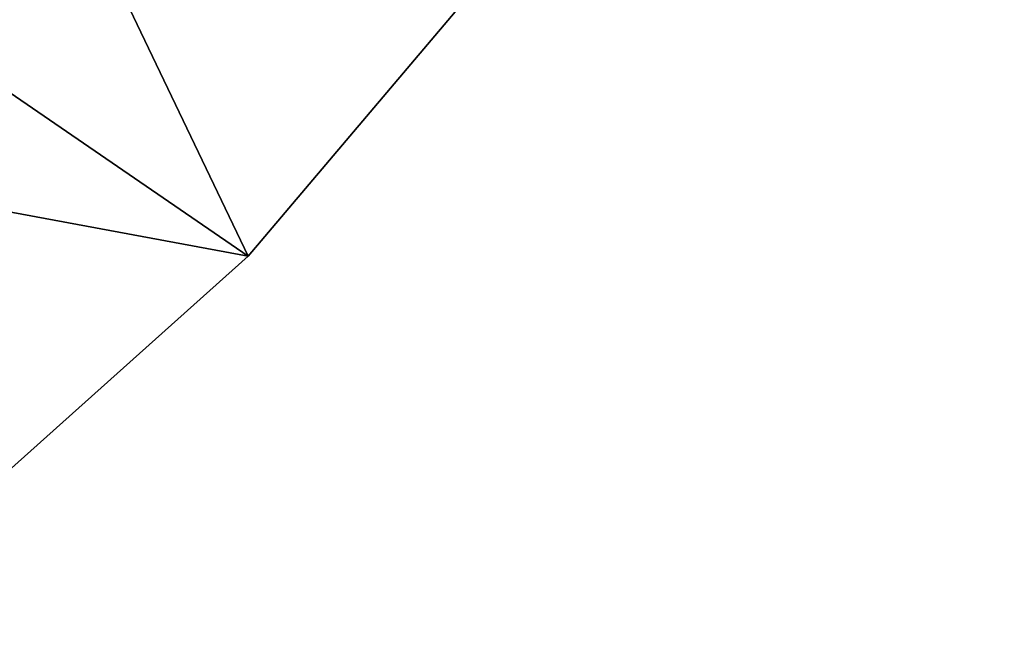
# Model space of a CAD drawing. Extents: x -30 to 229, y -92 to 0.
# Drawn here: x 209 to 213, y -88 to -86 of the extents above; entities that cross this region are included whole.
import ezdxf

# ---------------------------------------------------------------- set-up
doc = ezdxf.new("R2010")
doc.units = 0
doc.header["$MEASUREMENT"] = 0
doc.layers.add('L1', color=7, linetype='Continuous')
doc.layers.add('L13', color=7, linetype='Continuous')

msp = doc.modelspace()

# ---------------------------------------------------------------- linework, layer by layer
at = {"layer": 'L1', "color": 254}
for points in [[(207.1562, -84.48586, 10), (210.3908, -86.70568, 10), (208.5831, -82.93342, 10)], [(208.5831, -82.93342, 10), (210.3908, -86.70568, 10), (211.9488, -84.86702, 10)], [(207.1562, -84.48586, -10), (210.3908, -86.70568, -10), (205.5072, -85.80001, -10)], [(207.1562, -84.48586, 10), (208.595, -88.31286, 10), (210.3908, -86.70568, 10)], [(207.1562, -84.48586, -10), (211.9488, -84.86702, -10), (210.3908, -86.70568, -10)], [(210.3908, -86.70568, 10), (210.3908, -86.70568, -10), (211.9488, -84.86702, -10)], [(210.3908, -86.70568, 10), (211.9488, -84.86702, -10), (211.9488, -84.86702, 10)], [(205.5072, -85.80001, -10), (210.3908, -86.70568, -10), (208.595, -88.31286, -10)], [(208.595, -88.31286, 10), (208.595, -88.31286, -10), (210.3908, -86.70568, -10)], [(208.595, -88.31286, 10), (210.3908, -86.70568, -10), (210.3908, -86.70568, 10)]]:
    msp.add_3dface(points, dxfattribs=at)
at = {"layer": 'L13', "color": 254}
for points in [[(218.6683, -85.71497, -415.3653), (219.2269, -85.90348, -415.2956), (212.5522, -84.51835, -359.0318)], [(212.5522, -84.51835, -359.0318), (219.2269, -85.90348, -415.2956), (219.515, -85.96747, -415.2605)], [(212.5522, -84.51835, -359.0318), (219.515, -85.96747, -415.2605), (213.6995, -84.799, -358.9114)]]:
    msp.add_3dface(points, dxfattribs=at)

doc.saveas('drawing.dxf')
